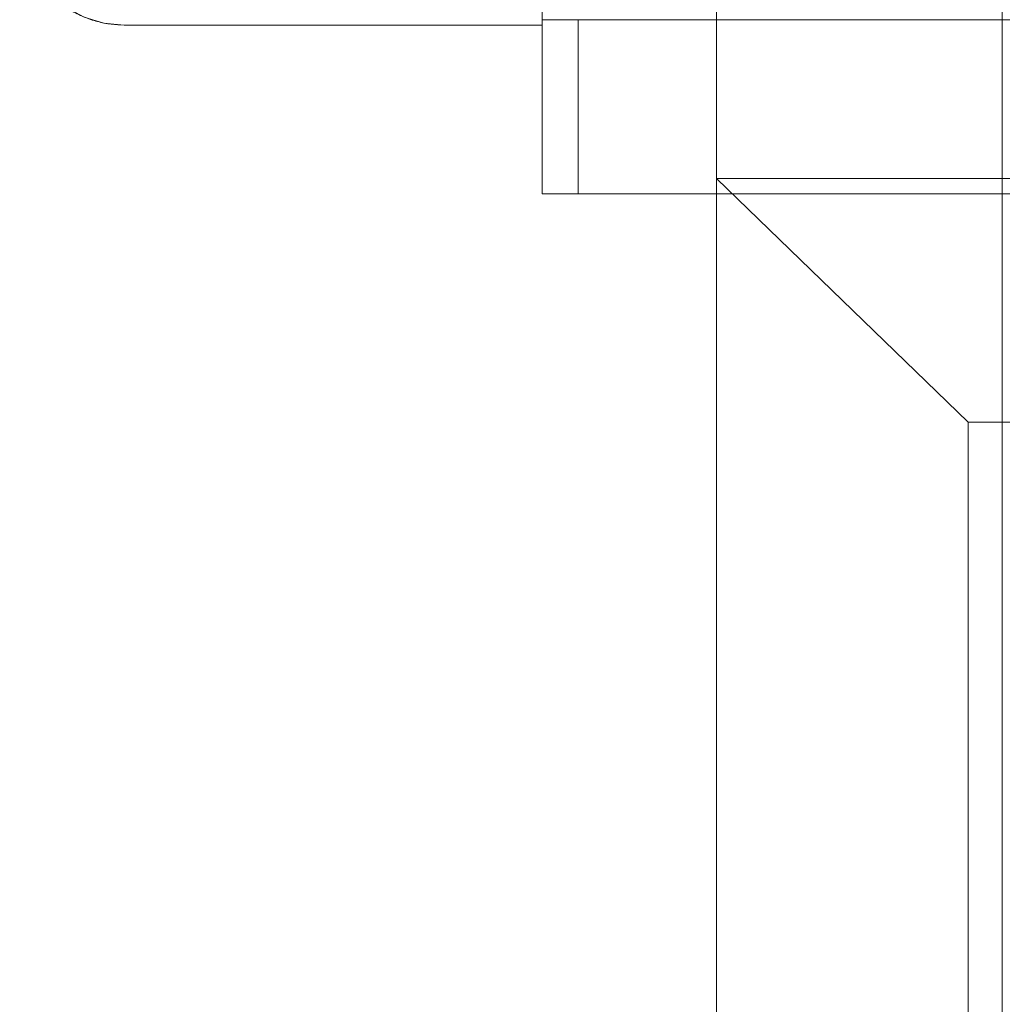
# Model space of a CAD drawing. Units: millimetres. Extents: x -4263 to 4775, y -7264 to 7280.
# Drawn here: x -2150 to -2122, y -3314 to -3285 of the extents above; entities that cross this region are included whole.
import ezdxf
from ezdxf.xclip import XClip

# ---------------------------------------------------------------- set-up
doc = ezdxf.new("R2010")
doc.units = ezdxf.units.MM
doc.header["$XCLIPFRAME"] = 0
for name, color, linetype, lineweight in [('EF-Slide-1200 Double-Slide', 7, 'Continuous', 5), ('EF-Slide-Top mount', 7, 'Continuous', 5), ('Equipment-2D', 7, 'Continuous', 5), ('None', 7, 'Continuous', 5)]:
    doc.layers.add(name, color=color, linetype=linetype, lineweight=lineweight)

# ---------------------------------------------------------------- blocks, each defined once
blk = doc.blocks.new('Group')
at = {"layer": 'EF-Slide-1200 Double-Slide', "color": 7, "linetype": 'Continuous', "lineweight": 5, "transparency": 33554687}
for points in [[(-1179.91, -3290), (-2129.91, -3290), (-2129.91, -3239.962), (-2129.718, -3237.951), (-2129.143, -3236.097), (-2128.186, -3234.4), (-2126.845, -3232.859), (-2125.27, -3231.608), (-2123.542, -3230.715), (-2121.659, -3230.179), (-2119.623, -3230), (-2079.017, -3230), (-2076.962, -3230.182), (-2075.063, -3230.728), (-2073.322, -3231.639), (-2071.738, -3232.913), (-2070.422, -3234.445), (-2069.482, -3236.131), (-2068.918, -3237.97), (-2068.73, -3239.962), (-2068.73, -3275), (-1685.499, -3275)], [(-2126.578, -3243.188), (-2129.91, -3239.962), (-2129.91, -3290)], [(-2121.704, -3333.962), (-2121.704, -3276.81)], [(-2121.695, -3276.886), (-2121.704, -3276.81), (-2121.704, -3459.08)], [(-2129.91, -3440.285), (-2129.91, -3290), (-2122.682, -3296.999), (-2122.682, -3469.763)], [(-2129.91, -3290)], [(-2129.91, -3290), (-2129.91, -3333.962)], [(-2129.91, -3290), (-1179.91, -3290), (-1187.137, -3296.999), (-2122.682, -3296.999), (-2129.91, -3290)], [(-2122.682, -3296.999), (-1187.137, -3296.999)], [(-2122.682, -3500.495), (-2122.682, -3296.999)]]:
    blk.add_lwpolyline(points, dxfattribs=at)
blk = doc.blocks.new('Group-1')
at = {"layer": 'EF-Slide-Top mount', "color": 7, "linetype": 'Continuous', "lineweight": 5, "transparency": 33554687}
for points in [[(-2134.91, -3285.437), (-2134.91, -3235.437), (-2134.91, -3235.437), (-2134.91, -3285.437)], [(-2134.91, -3285.437), (-2134.91, -3235.437)], [(-2134.91, -3285.437)], [(-2134.91, -3285.437)], [(-2134.91, -3285.437)], [(-2134.91, -3285.437)], [(-2134.91, -3285.437)], [(-2134.91, -3285.437)], [(-2134.91, -3285.437)], [(-2134.91, -3285.437)], [(-2134.91, -3285.437)], [(-2134.91, -3285.437)], [(-2134.91, -3285.437)], [(-2134.91, -3285.437)], [(-2134.91, -3285.437)], [(-2134.91, -3285.437)], [(-2134.91, -3285.437)], [(-2134.91, -3285.437)], [(-2134.91, -3285.437)], [(-2134.91, -3285.437)], [(-2134.91, -3285.437)], [(-2134.91, -3285.437), (-1174.91, -3285.437)], [(-2134.91, -3285.437)], [(-2134.91, -3285.437)], [(-2134.91, -3285.437)], [(-2134.91, -3285.437)], [(-2134.91, -3285.437)], [(-2134.91, -3285.437)], [(-2134.91, -3285.437)], [(-2134.91, -3285.437)], [(-2134.88, -3285.437), (-2134.91, -3285.437)], [(-2134.91, -3285.437)], [(-2134.91, -3285.437)], [(-2134.91, -3285.437)], [(-2134.91, -3285.437)], [(-2134.91, -3285.437)], [(-2134.91, -3285.437)], [(-2134.91, -3285.437), (-2134.91, -3285.437)], [(-2134.91, -3285.437)], [(-2134.91, -3285.437)], [(-2134.91, -3285.437)], [(-2134.91, -3285.437)], [(-2134.91, -3285.437)], [(-2134.91, -3285.437)], [(-2134.91, -3285.437)], [(-2134.91, -3285.437)], [(-2134.91, -3285.437), (-2134.88, -3285.437)], [(-2134.88, -3290.437), (-2134.91, -3290.437), (-2134.91, -3285.437)], [(-1174.91, -3285.437), (-2134.91, -3285.437), (-2134.91, -3285.498)], [(-2134.91, -3285.498), (-2134.91, -3285.437)], [(-2134.91, -3285.437), (-2134.91, -3285.437), (-2134.91, -3290.437), (-2134.91, -3290.437)], [(-2134.91, -3285.437)], [(-2134.91, -3285.437)], [(-2134.91, -3285.437)], [(-2134.91, -3285.437)], [(-2134.91, -3285.437)], [(-2134.91, -3285.437)], [(-2134.91, -3285.437)], [(-2134.91, -3285.437)], [(-2134.91, -3285.437)], [(-2134.91, -3285.437)], [(-2134.91, -3285.437)], [(-2134.91, -3285.437)], [(-2134.91, -3285.437)], [(-2134.91, -3285.437)], [(-2134.91, -3285.437)], [(-2134.91, -3285.437)], [(-2134.91, -3285.437)], [(-2134.91, -3285.437)], [(-2134.91, -3285.437)], [(-2134.91, -3285.437)], [(-2134.91, -3285.437)], [(-2134.91, -3285.437)], [(-2134.91, -3285.437)], [(-2134.91, -3285.437)], [(-2134.91, -3285.437)], [(-2134.91, -3285.437)], [(-2134.91, -3285.437)], [(-2134.91, -3285.437)], [(-2134.91, -3285.437)], [(-1174.91, -3285.437), (-2134.91, -3285.437)], [(-2134.91, -3285.437)], [(-2134.91, -3285.437)], [(-2134.91, -3285.437)], [(-2134.91, -3285.437)], [(-2134.91, -3285.437)], [(-2134.91, -3285.437)], [(-2134.91, -3285.437)], [(-2134.91, -3285.437)], [(-2134.91, -3285.437)], [(-2134.91, -3285.498), (-2134.91, -3285.686)], [(-2134.91, -3285.941), (-2134.91, -3285.686), (-2134.91, -3285.498)], [(-2134.752, -3285.437), (-2134.88, -3285.437)], [(-2134.88, -3285.437), (-2134.752, -3285.437)], [(-2134.526, -3285.437), (-2134.752, -3285.437)], [(-2134.752, -3285.437), (-2134.526, -3285.437)], [(-2134.201, -3285.437), (-2134.526, -3285.437)], [(-2134.526, -3285.437), (-2134.201, -3285.437)], [(-2133.883, -3285.437), (-2134.201, -3285.437)], [(-2134.201, -3285.437), (-2133.883, -3285.437), (-2133.883, -3290.437)], [(-2119.468, -3285.437), (-2133.883, -3285.437)], [(-2133.883, -3285.437)], [(-2133.883, -3285.437)], [(-2133.883, -3285.437)], [(-2133.883, -3285.437)], [(-2133.883, -3285.437)], [(-2133.883, -3285.437)], [(-2133.883, -3290.437), (-2133.883, -3285.437), (-2119.468, -3285.437), (-2119.468, -3290.437), (-2133.883, -3290.437)], [(-2134.91, -3285.686)], [(-2134.91, -3285.686), (-2134.91, -3285.941)], [(-2134.91, -3285.941), (-2134.91, -3286.12)], [(-2134.91, -3286.378), (-2134.91, -3286.12), (-2134.91, -3285.941)], [(-2134.91, -3286.12)], [(-2134.91, -3286.12), (-2134.91, -3286.378)], [(-2134.91, -3286.378), (-2134.91, -3286.541)], [(-2134.91, -3286.806), (-2134.91, -3286.541), (-2134.91, -3286.378)], [(-2134.91, -3286.541)], [(-2134.91, -3286.541), (-2134.91, -3286.806)], [(-2134.91, -3286.806), (-2134.91, -3286.954)], [(-2134.91, -3287.222), (-2134.91, -3286.954), (-2134.91, -3286.806)], [(-2134.91, -3286.954)], [(-2134.91, -3286.954), (-2134.91, -3287.222)], [(-2134.91, -3287.222), (-2134.91, -3287.362)], [(-2134.91, -3287.622), (-2134.91, -3287.362), (-2134.91, -3287.222)], [(-2134.91, -3287.362), (-2134.91, -3287.622)], [(-2134.91, -3287.622), (-2134.91, -3287.764)], [(-2134.91, -3288.007), (-2134.91, -3287.764), (-2134.91, -3287.622)], [(-2134.91, -3287.764)], [(-2134.91, -3287.764), (-2134.91, -3288.007)], [(-2134.91, -3288.007), (-2134.91, -3288.133)], [(-2134.91, -3288.37), (-2134.91, -3288.133), (-2134.91, -3288.007)], [(-2134.91, -3288.133)], [(-2134.91, -3288.133), (-2134.91, -3288.37)], [(-2134.91, -3288.37), (-2134.91, -3288.476)], [(-2134.91, -3288.711), (-2134.91, -3288.476), (-2134.91, -3288.37)], [(-2134.91, -3288.476)], [(-2134.91, -3288.476), (-2134.91, -3288.711)], [(-2134.91, -3288.711), (-2134.91, -3288.806)], [(-2134.91, -3288.806), (-2134.91, -3288.711)], [(-2134.91, -3288.806)], [(-2134.91, -3288.806), (-2134.91, -3289.025)], [(-2134.91, -3289.025), (-2134.91, -3288.806)], [(-2134.91, -3289.025), (-2134.91, -3289.111)], [(-2134.91, -3289.312), (-2134.91, -3289.111), (-2134.91, -3289.025)], [(-2134.91, -3289.111), (-2134.91, -3289.312)], [(-2134.91, -3289.312), (-2134.91, -3289.386)], [(-2134.91, -3289.569), (-2134.91, -3289.386), (-2134.91, -3289.312)], [(-2134.91, -3289.386), (-2134.91, -3289.569)], [(-2134.91, -3289.569), (-2134.91, -3289.633)], [(-2134.91, -3289.795), (-2134.91, -3289.633), (-2134.91, -3289.569)], [(-2134.91, -3289.633), (-2134.91, -3289.795)], [(-2134.91, -3289.795), (-2134.91, -3289.839)], [(-2134.91, -3289.989), (-2134.91, -3289.839), (-2134.91, -3289.795)], [(-2134.91, -3289.839), (-2134.91, -3289.989)], [(-2134.91, -3289.989), (-2134.91, -3290.025)], [(-2134.91, -3290.15), (-2134.91, -3290.025), (-2134.91, -3289.989)], [(-2134.91, -3290.025), (-2134.91, -3290.15)], [(-2134.91, -3290.15), (-2134.91, -3290.188)], [(-2134.91, -3290.28), (-2134.91, -3290.188), (-2134.91, -3290.15)], [(-2134.91, -3290.188), (-2134.91, -3290.28)], [(-2134.91, -3290.28), (-2134.91, -3290.308)], [(-2134.91, -3290.374), (-2134.91, -3290.308), (-2134.91, -3290.28)], [(-2134.91, -3290.308), (-2134.91, -3290.374)], [(-2134.91, -3290.374), (-2134.91, -3290.389)], [(-2134.91, -3290.431), (-2134.91, -3290.389), (-2134.91, -3290.374)], [(-2134.91, -3290.389), (-2134.91, -3290.431)], [(-2134.91, -3290.431), (-2134.91, -3290.437)], [(-2134.91, -3290.437), (-2134.91, -3290.431)], [(-2134.91, -3290.437), (-1174.91, -3290.437), (-1174.91, -3290.433)], [(-2134.91, -3290.437)], [(-2134.91, -3290.437)], [(-2134.91, -3290.437)], [(-2134.91, -3290.437)], [(-2134.91, -3290.437)], [(-2134.91, -3290.437)], [(-2134.91, -3290.437)], [(-1174.91, -3290.437), (-2134.91, -3290.437)], [(-2134.91, -3290.437)], [(-2134.91, -3290.437)], [(-2134.91, -3290.437)], [(-2134.91, -3290.437)], [(-2134.91, -3290.437)], [(-2134.91, -3290.437)], [(-2134.91, -3290.437)], [(-2134.91, -3290.437)], [(-2134.91, -3290.437)], [(-2134.91, -3290.437)], [(-2134.91, -3290.437)], [(-2134.91, -3290.437)], [(-2134.91, -3290.437)], [(-2134.91, -3290.437)], [(-2134.91, -3290.437)], [(-2134.91, -3290.437)], [(-2134.91, -3290.437)], [(-2134.91, -3290.437)], [(-2134.91, -3290.437)], [(-2134.91, -3290.437)], [(-2134.91, -3290.437)], [(-2134.91, -3290.437)], [(-2134.91, -3290.437)], [(-2134.91, -3290.437)], [(-2134.91, -3290.437)], [(-2134.91, -3290.437)], [(-2134.91, -3290.437)], [(-2134.91, -3290.437)], [(-2134.91, -3290.437)], [(-2134.91, -3290.437)], [(-2134.91, -3290.437)], [(-2134.91, -3290.437)], [(-2134.91, -3290.437)], [(-2134.91, -3290.437), (-2134.88, -3290.437)], [(-2134.91, -3290.437)], [(-2134.91, -3290.437)], [(-2134.91, -3290.437)], [(-2134.91, -3290.437)], [(-2134.91, -3290.437)], [(-2134.91, -3290.437)], [(-2134.91, -3290.437)], [(-2134.91, -3290.437)], [(-2134.91, -3290.437)], [(-2134.91, -3290.437)], [(-2134.91, -3290.437)], [(-2134.91, -3290.437)], [(-2134.91, -3290.437)], [(-2134.91, -3290.437), (-2134.91, -3290.437)], [(-2134.91, -3290.437)], [(-2134.91, -3290.437)], [(-2134.91, -3290.437)], [(-2134.91, -3290.437)], [(-2134.91, -3290.437)], [(-2134.91, -3290.437)], [(-2134.752, -3290.437), (-2134.88, -3290.437)], [(-2134.88, -3290.437), (-2134.752, -3290.437)], [(-2134.526, -3290.437), (-2134.752, -3290.437)], [(-2134.752, -3290.437), (-2134.526, -3290.437)], [(-2134.201, -3290.437), (-2134.526, -3290.437)], [(-2134.526, -3290.437), (-2134.201, -3290.437)], [(-2133.883, -3290.437), (-2134.201, -3290.437)], [(-2134.201, -3290.437), (-2133.883, -3290.437)], [(-2133.883, -3290.437)], [(-2133.883, -3290.437)], [(-2133.883, -3290.437)], [(-2133.883, -3290.437)], [(-2133.883, -3290.437)], [(-2133.883, -3290.437)], [(-2133.883, -3290.437)], [(-2133.883, -3290.437), (-2119.468, -3290.437)], [(-2133.883, -3290.437)], [(-2133.883, -3290.437)]]:
    blk.add_lwpolyline(points, dxfattribs=at)
blk = doc.blocks.new('Group-8')
at = {"layer": 'EF-Slide-Top mount', "color": 7, "transparency": 33554687}
blk.add_blockref('Group-1', (0, 0), dxfattribs=at)
blk = doc.blocks.new('_Design Layer-1 (3D)')
at = {"layer": 'Equipment-2D', "color": 255, "linetype": 'Continuous', "transparency": 33554687}
for points in [[(-2146.91, -3285.591), (-2147.495, -3285.533), (-2148.058, -3285.362), (-2148.576, -3285.085), (-2149.031, -3284.712), (-2149.404, -3284.257), (-2149.681, -3283.739), (-2149.852, -3283.176), (-2149.91, -3282.591), (-2149.91, -3093)], [(-2129.91, -6252.377), (-2129.91, -3290.437), (-2134.91, -3290.437), (-2134.91, -3285.591), (-2146.91, -3285.591), (-2146.91, -3285.591)]]:
    blk.add_lwpolyline(points, dxfattribs=at)
at = {"layer": 'Equipment-2D', "transparency": 33554687}
blk.add_rational_spline([(-2146.91, -3285.591), (-2149.91, -3285.591), (-2149.91, -3282.591), (-2149.91, -3187.795), (-2149.91, -3093), (-2149.91, -3090), (-2146.91, -3090), (-2127.41, -3090), (-2107.91, -3090), (-2104.91, -3090), (-2104.91, -3087), (-2104.91, -3067.5), (-2104.91, -3048), (-2104.91, -3045), (-2101.91, -3045), (-1654.91, -3045), (-1207.91, -3045), (-1204.91, -3045), (-1204.91, -3048), (-1204.91, -3067.5), (-1204.91, -3087), (-1204.91, -3090), (-1201.91, -3090), (-1182.41, -3090), (-1162.91, -3090), (-1159.91, -3090), (-1159.91, -3093), (-1159.91, -3187.795), (-1159.91, -3282.591), (-1159.91, -3285.591), (-1162.91, -3285.591)], [1, 0.707106781187, 1, 1, 1, 0.707106781187, 1, 1, 1, 0.707106781187, 1, 1, 1, 0.707106781186, 1, 1, 1, 0.707106781187, 1, 1, 1, 0.707106781187, 1, 1, 1, 0.707106781187, 1, 1, 1, 0.707106781187, 1], degree=2, knots=[0, 0, 0, 0.0006645, 0.0006645, 0.0303586, 0.0303586, 0.0310231, 0.0310231, 0.0371314, 0.0371314, 0.0377959, 0.0377959, 0.0439041, 0.0439041, 0.0445686, 0.0445686, 0.184589, 0.184589, 0.1852535, 0.1852535, 0.1913617, 0.1913617, 0.1920262, 0.1920262, 0.1981345, 0.1981345, 0.198799, 0.198799, 0.2284931, 0.2284931, 0.2291576, 0.2291576, 0.2291576], dxfattribs=at)
for points in [[(-2134.91, -3285.591), (-2140.91, -3285.591), (-2146.91, -3285.591)], [(-2134.91, -3290.437), (-2134.91, -3288.014), (-2134.91, -3285.591)], [(-2129.91, -3290.437), (-2132.41, -3290.437), (-2134.91, -3290.437)], [(-2129.91, -6252.377), (-2129.91, -4771.407), (-2129.91, -3290.437)]]:
    blk.add_open_spline(points, degree=2, dxfattribs=at)
at = {"layer": 'EF-Slide-1200 Double-Slide', "color": 7, "transparency": 33554687}
blk.add_blockref('Group', (0, 0), dxfattribs=at)
at = {"layer": 'None', "color": 7, "transparency": 33554687}
blk.add_blockref('Group-8', (0, 0), dxfattribs=at)

msp = doc.modelspace()

# ---------------------------------------------------------------- block references
at = {"layer": 'None', "color": 7, "transparency": 33554687}
ref = msp.add_blockref('_Design Layer-1 (3D)', (0, 0), dxfattribs=at)
XClip(ref).set_block_clipping_path([(-5592.2317983452, -8588.002411649), (7357.7682016548, 8361.997588351)])

doc.saveas('drawing.dxf')
